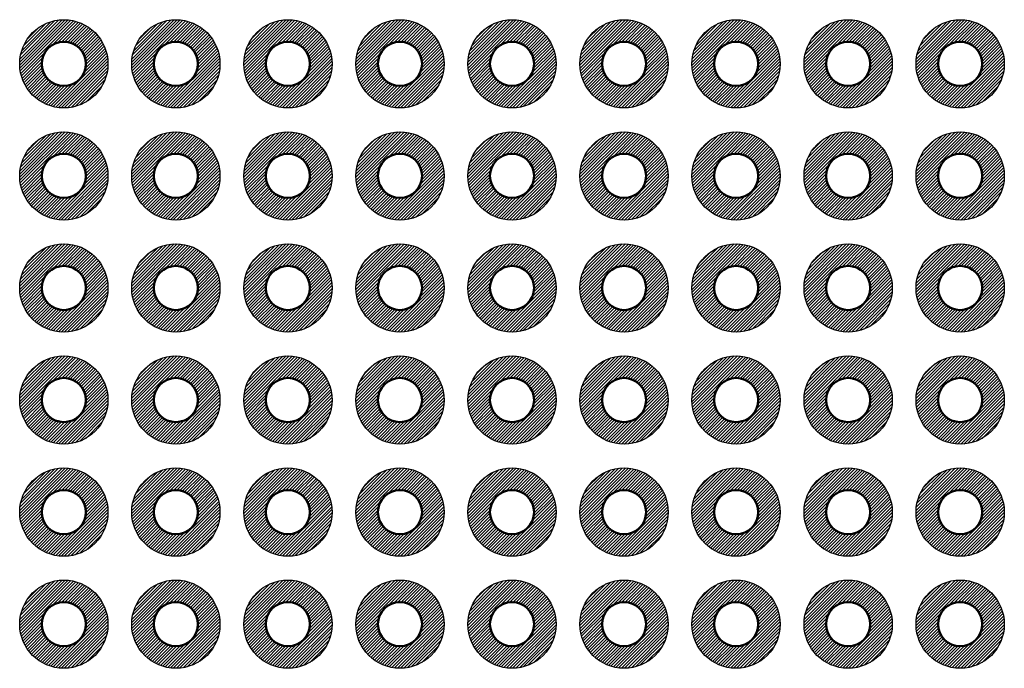
# Model space of a CAD drawing. Units: millimetres. Extents: x 0 to 604, y 0 to 420.
# Drawn here: x 265 to 288, y 211 to 226 of the extents above; entities that cross this region are included whole.
import ezdxf

# ---------------------------------------------------------------- set-up
doc = ezdxf.new("R2010")
doc.units = ezdxf.units.MM
doc.header["$LTSCALE"] = 1.5
doc.layers.add('基板', color=7, linetype='Continuous', lineweight=50)
doc.layers.add('ﾊﾝﾀﾞ', color=8, linetype='Continuous', lineweight=25)

msp = doc.modelspace()

# ---------------------------------------------------------------- hatches: boundary and pattern name
at = {"layer": 'ﾊﾝﾀﾞ'}
h = msp.add_hatch(dxfattribs=at)
h.set_pattern_fill('_U', color=8, scale=0.05, angle=45, style=0, pattern_type=0)
h.set_pattern_definition([(45, (-363.050524, -288.108355), (-0.035355339, 0.035355339), [])])
edge = h.paths.add_edge_path()
edge.add_arc((266.343, 224.987), 1, 191.4592, 474.2062)
edge.add_arc((266.343, 224.987), 1, 114.2062, 191.4592)
edge = h.paths.add_edge_path(flags=16)
edge.add_arc((266.343, 224.987), 0.5, -245.7938, 11.4592, ccw=False)
edge.add_arc((266.343, 224.987), 0.5, 11.4592, 114.2062, ccw=False)
h = msp.add_hatch(dxfattribs=at)
h.set_pattern_fill('_U', color=8, scale=0.05, angle=45, style=0, pattern_type=0)
h.set_pattern_definition([(45, (-360.510524, -288.108355), (-0.035355339, 0.035355339), [])])
edge = h.paths.add_edge_path()
edge.add_arc((268.883, 224.987), 1, 191.4592, 474.2062)
edge.add_arc((268.883, 224.987), 1, 114.2062, 191.4592)
edge = h.paths.add_edge_path(flags=16)
edge.add_arc((268.883, 224.987), 0.5, -245.7938, 11.4592, ccw=False)
edge.add_arc((268.883, 224.987), 0.5, 11.4592, 114.2062, ccw=False)
h = msp.add_hatch(dxfattribs=at)
h.set_pattern_fill('_U', color=8, scale=0.05, angle=45, style=0, pattern_type=0)
h.set_pattern_definition([(45, (-357.970524, -288.108355), (-0.035355339, 0.035355339), [])])
edge = h.paths.add_edge_path()
edge.add_arc((271.423, 224.987), 1, 191.4592, 474.2062)
edge.add_arc((271.423, 224.987), 1, 114.2062, 191.4592)
edge = h.paths.add_edge_path(flags=16)
edge.add_arc((271.423, 224.987), 0.5, -245.7938, 11.4592, ccw=False)
edge.add_arc((271.423, 224.987), 0.5, 11.4592, 114.2062, ccw=False)
h = msp.add_hatch(dxfattribs=at)
h.set_pattern_fill('_U', color=8, scale=0.05, angle=45, style=0, pattern_type=0)
h.set_pattern_definition([(45, (-355.430524, -288.108355), (-0.035355339, 0.035355339), [])])
edge = h.paths.add_edge_path()
edge.add_arc((273.963, 224.987), 1, 191.4592, 474.2062)
edge.add_arc((273.963, 224.987), 1, 114.2062, 191.4592)
edge = h.paths.add_edge_path(flags=16)
edge.add_arc((273.963, 224.987), 0.5, -245.7938, 11.4592, ccw=False)
edge.add_arc((273.963, 224.987), 0.5, 11.4592, 114.2062, ccw=False)
h = msp.add_hatch(dxfattribs=at)
h.set_pattern_fill('_U', color=8, scale=0.05, angle=45, style=0, pattern_type=0)
h.set_pattern_definition([(45, (-352.890524, -288.108355), (-0.035355339, 0.035355339), [])])
edge = h.paths.add_edge_path()
edge.add_arc((276.503, 224.987), 1, 191.4592, 474.2062)
edge.add_arc((276.503, 224.987), 1, 114.2062, 191.4592)
edge = h.paths.add_edge_path(flags=16)
edge.add_arc((276.503, 224.987), 0.5, -245.7938, 11.4592, ccw=False)
edge.add_arc((276.503, 224.987), 0.5, 11.4592, 114.2062, ccw=False)
h = msp.add_hatch(dxfattribs=at)
h.set_pattern_fill('_U', color=8, scale=0.05, angle=45, style=0, pattern_type=0)
h.set_pattern_definition([(45, (-350.350524, -288.108355), (-0.035355339, 0.035355339), [])])
edge = h.paths.add_edge_path()
edge.add_arc((279.043, 224.987), 1, 191.4592, 474.2062)
edge.add_arc((279.043, 224.987), 1, 114.2062, 191.4592)
edge = h.paths.add_edge_path(flags=16)
edge.add_arc((279.043, 224.987), 0.5, -245.7938, 11.4592, ccw=False)
edge.add_arc((279.043, 224.987), 0.5, 11.4592, 114.2062, ccw=False)
h = msp.add_hatch(dxfattribs=at)
h.set_pattern_fill('_U', color=8, scale=0.05, angle=45, style=0, pattern_type=0)
h.set_pattern_definition([(45, (-347.810524, -288.108355), (-0.035355339, 0.035355339), [])])
edge = h.paths.add_edge_path()
edge.add_arc((281.583, 224.987), 1, 191.4592, 474.2062)
edge.add_arc((281.583, 224.987), 1, 114.2062, 191.4592)
edge = h.paths.add_edge_path(flags=16)
edge.add_arc((281.583, 224.987), 0.5, -245.7938, 11.4592, ccw=False)
edge.add_arc((281.583, 224.987), 0.5, 11.4592, 114.2062, ccw=False)
h = msp.add_hatch(dxfattribs=at)
h.set_pattern_fill('_U', color=8, scale=0.05, angle=45, style=0, pattern_type=0)
h.set_pattern_definition([(45, (-345.270524, -288.108355), (-0.035355339, 0.035355339), [])])
edge = h.paths.add_edge_path()
edge.add_arc((284.123, 224.987), 1, 191.4592, 474.2062)
edge.add_arc((284.123, 224.987), 1, 114.2062, 191.4592)
edge = h.paths.add_edge_path(flags=16)
edge.add_arc((284.123, 224.987), 0.5, -245.7938, 11.4592, ccw=False)
edge.add_arc((284.123, 224.987), 0.5, 11.4592, 114.2062, ccw=False)
h = msp.add_hatch(dxfattribs=at)
h.set_pattern_fill('_U', color=8, scale=0.05, angle=45, style=0, pattern_type=0)
h.set_pattern_definition([(45, (-342.730524, -288.108355), (-0.035355339, 0.035355339), [])])
edge = h.paths.add_edge_path()
edge.add_arc((286.663, 224.987), 1, 191.4592, 474.2062)
edge.add_arc((286.663, 224.987), 1, 114.2062, 191.4592)
edge = h.paths.add_edge_path(flags=16)
edge.add_arc((286.663, 224.987), 0.5, -245.7938, 11.4592, ccw=False)
edge.add_arc((286.663, 224.987), 0.5, 11.4592, 114.2062, ccw=False)
h = msp.add_hatch(dxfattribs=at)
h.set_pattern_fill('_U', color=8, scale=0.05, angle=45, style=0, pattern_type=0)
h.set_pattern_definition([(45, (-363.050524, -290.648355), (-0.035355339, 0.035355339), [])])
edge = h.paths.add_edge_path()
edge.add_arc((266.343, 222.447), 1, 191.4592, 474.2062)
edge.add_arc((266.343, 222.447), 1, 114.2062, 191.4592)
edge = h.paths.add_edge_path(flags=16)
edge.add_arc((266.343, 222.447), 0.5, -245.7938, 11.4592, ccw=False)
edge.add_arc((266.343, 222.447), 0.5, 11.4592, 114.2062, ccw=False)
h = msp.add_hatch(dxfattribs=at)
h.set_pattern_fill('_U', color=8, scale=0.05, angle=45, style=0, pattern_type=0)
h.set_pattern_definition([(45, (-360.510524, -290.648355), (-0.035355339, 0.035355339), [])])
edge = h.paths.add_edge_path()
edge.add_arc((268.883, 222.447), 1, 191.4592, 474.2062)
edge.add_arc((268.883, 222.447), 1, 114.2062, 191.4592)
edge = h.paths.add_edge_path(flags=16)
edge.add_arc((268.883, 222.447), 0.5, -245.7938, 11.4592, ccw=False)
edge.add_arc((268.883, 222.447), 0.5, 11.4592, 114.2062, ccw=False)
h = msp.add_hatch(dxfattribs=at)
h.set_pattern_fill('_U', color=8, scale=0.05, angle=45, style=0, pattern_type=0)
h.set_pattern_definition([(45, (-357.970524, -290.648355), (-0.035355339, 0.035355339), [])])
edge = h.paths.add_edge_path()
edge.add_arc((271.423, 222.447), 1, 191.4592, 474.2062)
edge.add_arc((271.423, 222.447), 1, 114.2062, 191.4592)
edge = h.paths.add_edge_path(flags=16)
edge.add_arc((271.423, 222.447), 0.5, -245.7938, 11.4592, ccw=False)
edge.add_arc((271.423, 222.447), 0.5, 11.4592, 114.2062, ccw=False)
h = msp.add_hatch(dxfattribs=at)
h.set_pattern_fill('_U', color=8, scale=0.05, angle=45, style=0, pattern_type=0)
h.set_pattern_definition([(45, (-355.430524, -290.648355), (-0.035355339, 0.035355339), [])])
edge = h.paths.add_edge_path()
edge.add_arc((273.963, 222.447), 1, 191.4592, 474.2062)
edge.add_arc((273.963, 222.447), 1, 114.2062, 191.4592)
edge = h.paths.add_edge_path(flags=16)
edge.add_arc((273.963, 222.447), 0.5, -245.7938, 11.4592, ccw=False)
edge.add_arc((273.963, 222.447), 0.5, 11.4592, 114.2062, ccw=False)
h = msp.add_hatch(dxfattribs=at)
h.set_pattern_fill('_U', color=8, scale=0.05, angle=45, style=0, pattern_type=0)
h.set_pattern_definition([(45, (-352.890524, -290.648355), (-0.035355339, 0.035355339), [])])
edge = h.paths.add_edge_path()
edge.add_arc((276.503, 222.447), 1, 191.4592, 474.2062)
edge.add_arc((276.503, 222.447), 1, 114.2062, 191.4592)
edge = h.paths.add_edge_path(flags=16)
edge.add_arc((276.503, 222.447), 0.5, -245.7938, 11.4592, ccw=False)
edge.add_arc((276.503, 222.447), 0.5, 11.4592, 114.2062, ccw=False)
h = msp.add_hatch(dxfattribs=at)
h.set_pattern_fill('_U', color=8, scale=0.05, angle=45, style=0, pattern_type=0)
h.set_pattern_definition([(45, (-350.350524, -290.648355), (-0.035355339, 0.035355339), [])])
edge = h.paths.add_edge_path()
edge.add_arc((279.043, 222.447), 1, 191.4592, 474.2062)
edge.add_arc((279.043, 222.447), 1, 114.2062, 191.4592)
edge = h.paths.add_edge_path(flags=16)
edge.add_arc((279.043, 222.447), 0.5, -245.7938, 11.4592, ccw=False)
edge.add_arc((279.043, 222.447), 0.5, 11.4592, 114.2062, ccw=False)
h = msp.add_hatch(dxfattribs=at)
h.set_pattern_fill('_U', color=8, scale=0.05, angle=45, style=0, pattern_type=0)
h.set_pattern_definition([(45, (-347.810524, -290.648355), (-0.035355339, 0.035355339), [])])
edge = h.paths.add_edge_path()
edge.add_arc((281.583, 222.447), 1, 191.4592, 474.2062)
edge.add_arc((281.583, 222.447), 1, 114.2062, 191.4592)
edge = h.paths.add_edge_path(flags=16)
edge.add_arc((281.583, 222.447), 0.5, -245.7938, 11.4592, ccw=False)
edge.add_arc((281.583, 222.447), 0.5, 11.4592, 114.2062, ccw=False)
h = msp.add_hatch(dxfattribs=at)
h.set_pattern_fill('_U', color=8, scale=0.05, angle=45, style=0, pattern_type=0)
h.set_pattern_definition([(45, (-345.270524, -290.648355), (-0.035355339, 0.035355339), [])])
edge = h.paths.add_edge_path()
edge.add_arc((284.123, 222.447), 1, 191.4592, 474.2062)
edge.add_arc((284.123, 222.447), 1, 114.2062, 191.4592)
edge = h.paths.add_edge_path(flags=16)
edge.add_arc((284.123, 222.447), 0.5, -245.7938, 11.4592, ccw=False)
edge.add_arc((284.123, 222.447), 0.5, 11.4592, 114.2062, ccw=False)
h = msp.add_hatch(dxfattribs=at)
h.set_pattern_fill('_U', color=8, scale=0.05, angle=45, style=0, pattern_type=0)
h.set_pattern_definition([(45, (-342.730524, -290.648355), (-0.035355339, 0.035355339), [])])
edge = h.paths.add_edge_path()
edge.add_arc((286.663, 222.447), 1, 191.4592, 474.2062)
edge.add_arc((286.663, 222.447), 1, 114.2062, 191.4592)
edge = h.paths.add_edge_path(flags=16)
edge.add_arc((286.663, 222.447), 0.5, -245.7938, 11.4592, ccw=False)
edge.add_arc((286.663, 222.447), 0.5, 11.4592, 114.2062, ccw=False)
h = msp.add_hatch(dxfattribs=at)
h.set_pattern_fill('_U', color=8, scale=0.05, angle=45, style=0, pattern_type=0)
h.set_pattern_definition([(45, (-363.050524, -293.188355), (-0.035355339, 0.035355339), [])])
edge = h.paths.add_edge_path()
edge.add_arc((266.343, 219.907), 1, 191.4592, 474.2062)
edge.add_arc((266.343, 219.907), 1, 114.2062, 191.4592)
edge = h.paths.add_edge_path(flags=16)
edge.add_arc((266.343, 219.907), 0.5, -245.7938, 11.4592, ccw=False)
edge.add_arc((266.343, 219.907), 0.5, 11.4592, 114.2062, ccw=False)
h = msp.add_hatch(dxfattribs=at)
h.set_pattern_fill('_U', color=8, scale=0.05, angle=45, style=0, pattern_type=0)
h.set_pattern_definition([(45, (-360.510524, -293.188355), (-0.035355339, 0.035355339), [])])
edge = h.paths.add_edge_path()
edge.add_arc((268.883, 219.907), 1, 191.4592, 474.2062)
edge.add_arc((268.883, 219.907), 1, 114.2062, 191.4592)
edge = h.paths.add_edge_path(flags=16)
edge.add_arc((268.883, 219.907), 0.5, -245.7938, 11.4592, ccw=False)
edge.add_arc((268.883, 219.907), 0.5, 11.4592, 114.2062, ccw=False)
h = msp.add_hatch(dxfattribs=at)
h.set_pattern_fill('_U', color=8, scale=0.05, angle=45, style=0, pattern_type=0)
h.set_pattern_definition([(45, (-357.970524, -293.188355), (-0.035355339, 0.035355339), [])])
edge = h.paths.add_edge_path()
edge.add_arc((271.423, 219.907), 1, 191.4592, 474.2062)
edge.add_arc((271.423, 219.907), 1, 114.2062, 191.4592)
edge = h.paths.add_edge_path(flags=16)
edge.add_arc((271.423, 219.907), 0.5, -245.7938, 11.4592, ccw=False)
edge.add_arc((271.423, 219.907), 0.5, 11.4592, 114.2062, ccw=False)
h = msp.add_hatch(dxfattribs=at)
h.set_pattern_fill('_U', color=8, scale=0.05, angle=45, style=0, pattern_type=0)
h.set_pattern_definition([(45, (-355.430524, -293.188355), (-0.035355339, 0.035355339), [])])
edge = h.paths.add_edge_path()
edge.add_arc((273.963, 219.907), 1, 191.4592, 474.2062)
edge.add_arc((273.963, 219.907), 1, 114.2062, 191.4592)
edge = h.paths.add_edge_path(flags=16)
edge.add_arc((273.963, 219.907), 0.5, -245.7938, 11.4592, ccw=False)
edge.add_arc((273.963, 219.907), 0.5, 11.4592, 114.2062, ccw=False)
h = msp.add_hatch(dxfattribs=at)
h.set_pattern_fill('_U', color=8, scale=0.05, angle=45, style=0, pattern_type=0)
h.set_pattern_definition([(45, (-352.890524, -293.188355), (-0.035355339, 0.035355339), [])])
edge = h.paths.add_edge_path()
edge.add_arc((276.503, 219.907), 1, 191.4592, 474.2062)
edge.add_arc((276.503, 219.907), 1, 114.2062, 191.4592)
edge = h.paths.add_edge_path(flags=16)
edge.add_arc((276.503, 219.907), 0.5, -245.7938, 11.4592, ccw=False)
edge.add_arc((276.503, 219.907), 0.5, 11.4592, 114.2062, ccw=False)
h = msp.add_hatch(dxfattribs=at)
h.set_pattern_fill('_U', color=8, scale=0.05, angle=45, style=0, pattern_type=0)
h.set_pattern_definition([(45, (-350.350524, -293.188355), (-0.035355339, 0.035355339), [])])
edge = h.paths.add_edge_path()
edge.add_arc((279.043, 219.907), 1, 191.4592, 474.2062)
edge.add_arc((279.043, 219.907), 1, 114.2062, 191.4592)
edge = h.paths.add_edge_path(flags=16)
edge.add_arc((279.043, 219.907), 0.5, -245.7938, 11.4592, ccw=False)
edge.add_arc((279.043, 219.907), 0.5, 11.4592, 114.2062, ccw=False)
h = msp.add_hatch(dxfattribs=at)
h.set_pattern_fill('_U', color=8, scale=0.05, angle=45, style=0, pattern_type=0)
h.set_pattern_definition([(45, (-347.810524, -293.188355), (-0.035355339, 0.035355339), [])])
edge = h.paths.add_edge_path()
edge.add_arc((281.583, 219.907), 1, 191.4592, 474.2062)
edge.add_arc((281.583, 219.907), 1, 114.2062, 191.4592)
edge = h.paths.add_edge_path(flags=16)
edge.add_arc((281.583, 219.907), 0.5, -245.7938, 11.4592, ccw=False)
edge.add_arc((281.583, 219.907), 0.5, 11.4592, 114.2062, ccw=False)
h = msp.add_hatch(dxfattribs=at)
h.set_pattern_fill('_U', color=8, scale=0.05, angle=45, style=0, pattern_type=0)
h.set_pattern_definition([(45, (-345.270524, -293.188355), (-0.035355339, 0.035355339), [])])
edge = h.paths.add_edge_path()
edge.add_arc((284.123, 219.907), 1, 191.4592, 474.2062)
edge.add_arc((284.123, 219.907), 1, 114.2062, 191.4592)
edge = h.paths.add_edge_path(flags=16)
edge.add_arc((284.123, 219.907), 0.5, -245.7938, 11.4592, ccw=False)
edge.add_arc((284.123, 219.907), 0.5, 11.4592, 114.2062, ccw=False)
h = msp.add_hatch(dxfattribs=at)
h.set_pattern_fill('_U', color=8, scale=0.05, angle=45, style=0, pattern_type=0)
h.set_pattern_definition([(45, (-342.730524, -293.188355), (-0.035355339, 0.035355339), [])])
edge = h.paths.add_edge_path()
edge.add_arc((286.663, 219.907), 1, 191.4592, 474.2062)
edge.add_arc((286.663, 219.907), 1, 114.2062, 191.4592)
edge = h.paths.add_edge_path(flags=16)
edge.add_arc((286.663, 219.907), 0.5, -245.7938, 11.4592, ccw=False)
edge.add_arc((286.663, 219.907), 0.5, 11.4592, 114.2062, ccw=False)
h = msp.add_hatch(dxfattribs=at)
h.set_pattern_fill('_U', color=8, scale=0.05, angle=45, style=0, pattern_type=0)
h.set_pattern_definition([(45, (-363.050524, -295.728355), (-0.035355339, 0.035355339), [])])
edge = h.paths.add_edge_path()
edge.add_arc((266.343, 217.367), 1, 191.4592, 474.2062)
edge.add_arc((266.343, 217.367), 1, 114.2062, 191.4592)
edge = h.paths.add_edge_path(flags=16)
edge.add_arc((266.343, 217.367), 0.5, -245.7938, 11.4592, ccw=False)
edge.add_arc((266.343, 217.367), 0.5, 11.4592, 114.2062, ccw=False)
h = msp.add_hatch(dxfattribs=at)
h.set_pattern_fill('_U', color=8, scale=0.05, angle=45, style=0, pattern_type=0)
h.set_pattern_definition([(45, (-360.510524, -295.728355), (-0.035355339, 0.035355339), [])])
edge = h.paths.add_edge_path()
edge.add_arc((268.883, 217.367), 1, 191.4592, 474.2062)
edge.add_arc((268.883, 217.367), 1, 114.2062, 191.4592)
edge = h.paths.add_edge_path(flags=16)
edge.add_arc((268.883, 217.367), 0.5, -245.7938, 11.4592, ccw=False)
edge.add_arc((268.883, 217.367), 0.5, 11.4592, 114.2062, ccw=False)
h = msp.add_hatch(dxfattribs=at)
h.set_pattern_fill('_U', color=8, scale=0.05, angle=45, style=0, pattern_type=0)
h.set_pattern_definition([(45, (-357.970524, -295.728355), (-0.035355339, 0.035355339), [])])
edge = h.paths.add_edge_path()
edge.add_arc((271.423, 217.367), 1, 191.4592, 474.2062)
edge.add_arc((271.423, 217.367), 1, 114.2062, 191.4592)
edge = h.paths.add_edge_path(flags=16)
edge.add_arc((271.423, 217.367), 0.5, -245.7938, 11.4592, ccw=False)
edge.add_arc((271.423, 217.367), 0.5, 11.4592, 114.2062, ccw=False)
h = msp.add_hatch(dxfattribs=at)
h.set_pattern_fill('_U', color=8, scale=0.05, angle=45, style=0, pattern_type=0)
h.set_pattern_definition([(45, (-355.430524, -295.728355), (-0.035355339, 0.035355339), [])])
edge = h.paths.add_edge_path()
edge.add_arc((273.963, 217.367), 1, 191.4592, 474.2062)
edge.add_arc((273.963, 217.367), 1, 114.2062, 191.4592)
edge = h.paths.add_edge_path(flags=16)
edge.add_arc((273.963, 217.367), 0.5, -245.7938, 11.4592, ccw=False)
edge.add_arc((273.963, 217.367), 0.5, 11.4592, 114.2062, ccw=False)
h = msp.add_hatch(dxfattribs=at)
h.set_pattern_fill('_U', color=8, scale=0.05, angle=45, style=0, pattern_type=0)
h.set_pattern_definition([(45, (-352.890524, -295.728355), (-0.035355339, 0.035355339), [])])
edge = h.paths.add_edge_path()
edge.add_arc((276.503, 217.367), 1, 191.4592, 474.2062)
edge.add_arc((276.503, 217.367), 1, 114.2062, 191.4592)
edge = h.paths.add_edge_path(flags=16)
edge.add_arc((276.503, 217.367), 0.5, -245.7938, 11.4592, ccw=False)
edge.add_arc((276.503, 217.367), 0.5, 11.4592, 114.2062, ccw=False)
h = msp.add_hatch(dxfattribs=at)
h.set_pattern_fill('_U', color=8, scale=0.05, angle=45, style=0, pattern_type=0)
h.set_pattern_definition([(45, (-350.350524, -295.728355), (-0.035355339, 0.035355339), [])])
edge = h.paths.add_edge_path()
edge.add_arc((279.043, 217.367), 1, 191.4592, 474.2062)
edge.add_arc((279.043, 217.367), 1, 114.2062, 191.4592)
edge = h.paths.add_edge_path(flags=16)
edge.add_arc((279.043, 217.367), 0.5, -245.7938, 11.4592, ccw=False)
edge.add_arc((279.043, 217.367), 0.5, 11.4592, 114.2062, ccw=False)
h = msp.add_hatch(dxfattribs=at)
h.set_pattern_fill('_U', color=8, scale=0.05, angle=45, style=0, pattern_type=0)
h.set_pattern_definition([(45, (-347.810524, -295.728355), (-0.035355339, 0.035355339), [])])
edge = h.paths.add_edge_path()
edge.add_arc((281.583, 217.367), 1, 191.4592, 474.2062)
edge.add_arc((281.583, 217.367), 1, 114.2062, 191.4592)
edge = h.paths.add_edge_path(flags=16)
edge.add_arc((281.583, 217.367), 0.5, -245.7938, 11.4592, ccw=False)
edge.add_arc((281.583, 217.367), 0.5, 11.4592, 114.2062, ccw=False)
h = msp.add_hatch(dxfattribs=at)
h.set_pattern_fill('_U', color=8, scale=0.05, angle=45, style=0, pattern_type=0)
h.set_pattern_definition([(45, (-345.270524, -295.728355), (-0.035355339, 0.035355339), [])])
edge = h.paths.add_edge_path()
edge.add_arc((284.123, 217.367), 1, 191.4592, 474.2062)
edge.add_arc((284.123, 217.367), 1, 114.2062, 191.4592)
edge = h.paths.add_edge_path(flags=16)
edge.add_arc((284.123, 217.367), 0.5, -245.7938, 11.4592, ccw=False)
edge.add_arc((284.123, 217.367), 0.5, 11.4592, 114.2062, ccw=False)
h = msp.add_hatch(dxfattribs=at)
h.set_pattern_fill('_U', color=8, scale=0.05, angle=45, style=0, pattern_type=0)
h.set_pattern_definition([(45, (-342.730524, -295.728355), (-0.035355339, 0.035355339), [])])
edge = h.paths.add_edge_path()
edge.add_arc((286.663, 217.367), 1, 191.4592, 474.2062)
edge.add_arc((286.663, 217.367), 1, 114.2062, 191.4592)
edge = h.paths.add_edge_path(flags=16)
edge.add_arc((286.663, 217.367), 0.5, -245.7938, 11.4592, ccw=False)
edge.add_arc((286.663, 217.367), 0.5, 11.4592, 114.2062, ccw=False)
h = msp.add_hatch(dxfattribs=at)
h.set_pattern_fill('_U', color=8, scale=0.05, angle=45, style=0, pattern_type=0)
h.set_pattern_definition([(45, (-363.050524, -298.268355), (-0.035355339, 0.035355339), [])])
edge = h.paths.add_edge_path()
edge.add_arc((266.343, 214.827), 1, 191.4592, 474.2062)
edge.add_arc((266.343, 214.827), 1, 114.2062, 191.4592)
edge = h.paths.add_edge_path(flags=16)
edge.add_arc((266.343, 214.827), 0.5, -245.7938, 11.4592, ccw=False)
edge.add_arc((266.343, 214.827), 0.5, 11.4592, 114.2062, ccw=False)
h = msp.add_hatch(dxfattribs=at)
h.set_pattern_fill('_U', color=8, scale=0.05, angle=45, style=0, pattern_type=0)
h.set_pattern_definition([(45, (-360.510524, -298.268355), (-0.035355339, 0.035355339), [])])
edge = h.paths.add_edge_path()
edge.add_arc((268.883, 214.827), 1, 191.4592, 474.2062)
edge.add_arc((268.883, 214.827), 1, 114.2062, 191.4592)
edge = h.paths.add_edge_path(flags=16)
edge.add_arc((268.883, 214.827), 0.5, -245.7938, 11.4592, ccw=False)
edge.add_arc((268.883, 214.827), 0.5, 11.4592, 114.2062, ccw=False)
h = msp.add_hatch(dxfattribs=at)
h.set_pattern_fill('_U', color=8, scale=0.05, angle=45, style=0, pattern_type=0)
h.set_pattern_definition([(45, (-357.970524, -298.268355), (-0.035355339, 0.035355339), [])])
edge = h.paths.add_edge_path()
edge.add_arc((271.423, 214.827), 1, 191.4592, 474.2062)
edge.add_arc((271.423, 214.827), 1, 114.2062, 191.4592)
edge = h.paths.add_edge_path(flags=16)
edge.add_arc((271.423, 214.827), 0.5, -245.7938, 11.4592, ccw=False)
edge.add_arc((271.423, 214.827), 0.5, 11.4592, 114.2062, ccw=False)
h = msp.add_hatch(dxfattribs=at)
h.set_pattern_fill('_U', color=8, scale=0.05, angle=45, style=0, pattern_type=0)
h.set_pattern_definition([(45, (-355.430524, -298.268355), (-0.035355339, 0.035355339), [])])
edge = h.paths.add_edge_path()
edge.add_arc((273.963, 214.827), 1, 191.4592, 474.2062)
edge.add_arc((273.963, 214.827), 1, 114.2062, 191.4592)
edge = h.paths.add_edge_path(flags=16)
edge.add_arc((273.963, 214.827), 0.5, -245.7938, 11.4592, ccw=False)
edge.add_arc((273.963, 214.827), 0.5, 11.4592, 114.2062, ccw=False)
h = msp.add_hatch(dxfattribs=at)
h.set_pattern_fill('_U', color=8, scale=0.05, angle=45, style=0, pattern_type=0)
h.set_pattern_definition([(45, (-352.890524, -298.268355), (-0.035355339, 0.035355339), [])])
edge = h.paths.add_edge_path()
edge.add_arc((276.503, 214.827), 1, 191.4592, 474.2062)
edge.add_arc((276.503, 214.827), 1, 114.2062, 191.4592)
edge = h.paths.add_edge_path(flags=16)
edge.add_arc((276.503, 214.827), 0.5, -245.7938, 11.4592, ccw=False)
edge.add_arc((276.503, 214.827), 0.5, 11.4592, 114.2062, ccw=False)
h = msp.add_hatch(dxfattribs=at)
h.set_pattern_fill('_U', color=8, scale=0.05, angle=45, style=0, pattern_type=0)
h.set_pattern_definition([(45, (-350.350524, -298.268355), (-0.035355339, 0.035355339), [])])
edge = h.paths.add_edge_path()
edge.add_arc((279.043, 214.827), 1, 191.4592, 474.2062)
edge.add_arc((279.043, 214.827), 1, 114.2062, 191.4592)
edge = h.paths.add_edge_path(flags=16)
edge.add_arc((279.043, 214.827), 0.5, -245.7938, 11.4592, ccw=False)
edge.add_arc((279.043, 214.827), 0.5, 11.4592, 114.2062, ccw=False)
h = msp.add_hatch(dxfattribs=at)
h.set_pattern_fill('_U', color=8, scale=0.05, angle=45, style=0, pattern_type=0)
h.set_pattern_definition([(45, (-347.810524, -298.268355), (-0.035355339, 0.035355339), [])])
edge = h.paths.add_edge_path()
edge.add_arc((281.583, 214.827), 1, 191.4592, 474.2062)
edge.add_arc((281.583, 214.827), 1, 114.2062, 191.4592)
edge = h.paths.add_edge_path(flags=16)
edge.add_arc((281.583, 214.827), 0.5, -245.7938, 11.4592, ccw=False)
edge.add_arc((281.583, 214.827), 0.5, 11.4592, 114.2062, ccw=False)
h = msp.add_hatch(dxfattribs=at)
h.set_pattern_fill('_U', color=8, scale=0.05, angle=45, style=0, pattern_type=0)
h.set_pattern_definition([(45, (-345.270524, -298.268355), (-0.035355339, 0.035355339), [])])
edge = h.paths.add_edge_path()
edge.add_arc((284.123, 214.827), 1, 191.4592, 474.2062)
edge.add_arc((284.123, 214.827), 1, 114.2062, 191.4592)
edge = h.paths.add_edge_path(flags=16)
edge.add_arc((284.123, 214.827), 0.5, -245.7938, 11.4592, ccw=False)
edge.add_arc((284.123, 214.827), 0.5, 11.4592, 114.2062, ccw=False)
h = msp.add_hatch(dxfattribs=at)
h.set_pattern_fill('_U', color=8, scale=0.05, angle=45, style=0, pattern_type=0)
h.set_pattern_definition([(45, (-342.730524, -298.268355), (-0.035355339, 0.035355339), [])])
edge = h.paths.add_edge_path()
edge.add_arc((286.663, 214.827), 1, 191.4592, 474.2062)
edge.add_arc((286.663, 214.827), 1, 114.2062, 191.4592)
edge = h.paths.add_edge_path(flags=16)
edge.add_arc((286.663, 214.827), 0.5, -245.7938, 11.4592, ccw=False)
edge.add_arc((286.663, 214.827), 0.5, 11.4592, 114.2062, ccw=False)
h = msp.add_hatch(dxfattribs=at)
h.set_pattern_fill('_U', color=8, scale=0.05, angle=45, style=0, pattern_type=0)
h.set_pattern_definition([(45, (-363.050524, -300.808355), (-0.035355339, 0.035355339), [])])
edge = h.paths.add_edge_path()
edge.add_arc((266.343, 212.287), 1, 191.4592, 474.2062)
edge.add_arc((266.343, 212.287), 1, 114.2062, 191.4592)
edge = h.paths.add_edge_path(flags=16)
edge.add_arc((266.343, 212.287), 0.5, -245.7938, 11.4592, ccw=False)
edge.add_arc((266.343, 212.287), 0.5, 11.4592, 114.2062, ccw=False)
h = msp.add_hatch(dxfattribs=at)
h.set_pattern_fill('_U', color=8, scale=0.05, angle=45, style=0, pattern_type=0)
h.set_pattern_definition([(45, (-360.510524, -300.808355), (-0.035355339, 0.035355339), [])])
edge = h.paths.add_edge_path()
edge.add_arc((268.883, 212.287), 1, 191.4592, 474.2062)
edge.add_arc((268.883, 212.287), 1, 114.2062, 191.4592)
edge = h.paths.add_edge_path(flags=16)
edge.add_arc((268.883, 212.287), 0.5, -245.7938, 11.4592, ccw=False)
edge.add_arc((268.883, 212.287), 0.5, 11.4592, 114.2062, ccw=False)
h = msp.add_hatch(dxfattribs=at)
h.set_pattern_fill('_U', color=8, scale=0.05, angle=45, style=0, pattern_type=0)
h.set_pattern_definition([(45, (-357.970524, -300.808355), (-0.035355339, 0.035355339), [])])
edge = h.paths.add_edge_path()
edge.add_arc((271.423, 212.287), 1, 191.4592, 474.2062)
edge.add_arc((271.423, 212.287), 1, 114.2062, 191.4592)
edge = h.paths.add_edge_path(flags=16)
edge.add_arc((271.423, 212.287), 0.5, -245.7938, 11.4592, ccw=False)
edge.add_arc((271.423, 212.287), 0.5, 11.4592, 114.2062, ccw=False)
h = msp.add_hatch(dxfattribs=at)
h.set_pattern_fill('_U', color=8, scale=0.05, angle=45, style=0, pattern_type=0)
h.set_pattern_definition([(45, (-355.430524, -300.808355), (-0.035355339, 0.035355339), [])])
edge = h.paths.add_edge_path()
edge.add_arc((273.963, 212.287), 1, 191.4592, 474.2062)
edge.add_arc((273.963, 212.287), 1, 114.2062, 191.4592)
edge = h.paths.add_edge_path(flags=16)
edge.add_arc((273.963, 212.287), 0.5, -245.7938, 11.4592, ccw=False)
edge.add_arc((273.963, 212.287), 0.5, 11.4592, 114.2062, ccw=False)
h = msp.add_hatch(dxfattribs=at)
h.set_pattern_fill('_U', color=8, scale=0.05, angle=45, style=0, pattern_type=0)
h.set_pattern_definition([(45, (-352.890524, -300.808355), (-0.035355339, 0.035355339), [])])
edge = h.paths.add_edge_path()
edge.add_arc((276.503, 212.287), 1, 191.4592, 474.2062)
edge.add_arc((276.503, 212.287), 1, 114.2062, 191.4592)
edge = h.paths.add_edge_path(flags=16)
edge.add_arc((276.503, 212.287), 0.5, -245.7938, 11.4592, ccw=False)
edge.add_arc((276.503, 212.287), 0.5, 11.4592, 114.2062, ccw=False)
h = msp.add_hatch(dxfattribs=at)
h.set_pattern_fill('_U', color=8, scale=0.05, angle=45, style=0, pattern_type=0)
h.set_pattern_definition([(45, (-350.350524, -300.808355), (-0.035355339, 0.035355339), [])])
edge = h.paths.add_edge_path()
edge.add_arc((279.043, 212.287), 1, 191.4592, 474.2062)
edge.add_arc((279.043, 212.287), 1, 114.2062, 191.4592)
edge = h.paths.add_edge_path(flags=16)
edge.add_arc((279.043, 212.287), 0.5, -245.7938, 11.4592, ccw=False)
edge.add_arc((279.043, 212.287), 0.5, 11.4592, 114.2062, ccw=False)
h = msp.add_hatch(dxfattribs=at)
h.set_pattern_fill('_U', color=8, scale=0.05, angle=45, style=0, pattern_type=0)
h.set_pattern_definition([(45, (-347.810524, -300.808355), (-0.035355339, 0.035355339), [])])
edge = h.paths.add_edge_path()
edge.add_arc((281.583, 212.287), 1, 191.4592, 474.2062)
edge.add_arc((281.583, 212.287), 1, 114.2062, 191.4592)
edge = h.paths.add_edge_path(flags=16)
edge.add_arc((281.583, 212.287), 0.5, -245.7938, 11.4592, ccw=False)
edge.add_arc((281.583, 212.287), 0.5, 11.4592, 114.2062, ccw=False)
h = msp.add_hatch(dxfattribs=at)
h.set_pattern_fill('_U', color=8, scale=0.05, angle=45, style=0, pattern_type=0)
h.set_pattern_definition([(45, (-345.270524, -300.808355), (-0.035355339, 0.035355339), [])])
edge = h.paths.add_edge_path()
edge.add_arc((284.123, 212.287), 1, 191.4592, 474.2062)
edge.add_arc((284.123, 212.287), 1, 114.2062, 191.4592)
edge = h.paths.add_edge_path(flags=16)
edge.add_arc((284.123, 212.287), 0.5, -245.7938, 11.4592, ccw=False)
edge.add_arc((284.123, 212.287), 0.5, 11.4592, 114.2062, ccw=False)
h = msp.add_hatch(dxfattribs=at)
h.set_pattern_fill('_U', color=8, scale=0.05, angle=45, style=0, pattern_type=0)
h.set_pattern_definition([(45, (-342.730524, -300.808355), (-0.035355339, 0.035355339), [])])
edge = h.paths.add_edge_path()
edge.add_arc((286.663, 212.287), 1, 191.4592, 474.2062)
edge.add_arc((286.663, 212.287), 1, 114.2062, 191.4592)
edge = h.paths.add_edge_path(flags=16)
edge.add_arc((286.663, 212.287), 0.5, -245.7938, 11.4592, ccw=False)
edge.add_arc((286.663, 212.287), 0.5, 11.4592, 114.2062, ccw=False)

# ---------------------------------------------------------------- linework, layer by layer
at = {"layer": '基板'}
for centre in [(266.343, 224.987), (268.883, 224.987), (271.423, 224.987), (273.963, 224.987), (276.503, 224.987), (279.043, 224.987), (281.583, 224.987), (284.123, 224.987), (286.663, 224.987), (266.343, 222.447), (268.883, 222.447), (271.423, 222.447), (273.963, 222.447), (276.503, 222.447), (279.043, 222.447), (281.583, 222.447), (284.123, 222.447), (286.663, 222.447), (266.343, 219.907), (268.883, 219.907), (271.423, 219.907), (273.963, 219.907), (276.503, 219.907), (279.043, 219.907), (281.583, 219.907), (284.123, 219.907), (286.663, 219.907), (266.343, 217.367), (268.883, 217.367), (271.423, 217.367), (273.963, 217.367), (276.503, 217.367), (279.043, 217.367), (281.583, 217.367), (284.123, 217.367), (286.663, 217.367), (266.343, 214.827), (268.883, 214.827), (271.423, 214.827), (273.963, 214.827), (276.503, 214.827), (279.043, 214.827), (281.583, 214.827), (284.123, 214.827), (286.663, 214.827), (266.343, 212.287), (268.883, 212.287), (271.423, 212.287), (273.963, 212.287), (276.503, 212.287), (279.043, 212.287), (281.583, 212.287), (284.123, 212.287), (286.663, 212.287)]:
    msp.add_circle(centre, 0.5, dxfattribs=at)
at = {"layer": 'ﾊﾝﾀﾞ'}
for centre in [(266.343, 224.987), (268.883, 224.987), (271.423, 224.987), (273.963, 224.987), (276.503, 224.987), (279.043, 224.987), (281.583, 224.987), (284.123, 224.987), (286.663, 224.987), (266.343, 222.447), (268.883, 222.447), (271.423, 222.447), (273.963, 222.447), (276.503, 222.447), (279.043, 222.447), (281.583, 222.447), (284.123, 222.447), (286.663, 222.447), (266.343, 219.907), (268.883, 219.907), (271.423, 219.907), (273.963, 219.907), (276.503, 219.907), (279.043, 219.907), (281.583, 219.907), (284.123, 219.907), (286.663, 219.907), (266.343, 217.367), (268.883, 217.367), (271.423, 217.367), (273.963, 217.367), (276.503, 217.367), (279.043, 217.367), (281.583, 217.367), (284.123, 217.367), (286.663, 217.367), (266.343, 214.827), (268.883, 214.827), (271.423, 214.827), (273.963, 214.827), (276.503, 214.827), (279.043, 214.827), (281.583, 214.827), (284.123, 214.827), (286.663, 214.827), (266.343, 212.287), (268.883, 212.287), (271.423, 212.287), (273.963, 212.287), (276.503, 212.287), (279.043, 212.287), (281.583, 212.287), (284.123, 212.287), (286.663, 212.287)]:
    msp.add_circle(centre, 1, dxfattribs=at)

doc.saveas('drawing.dxf')
